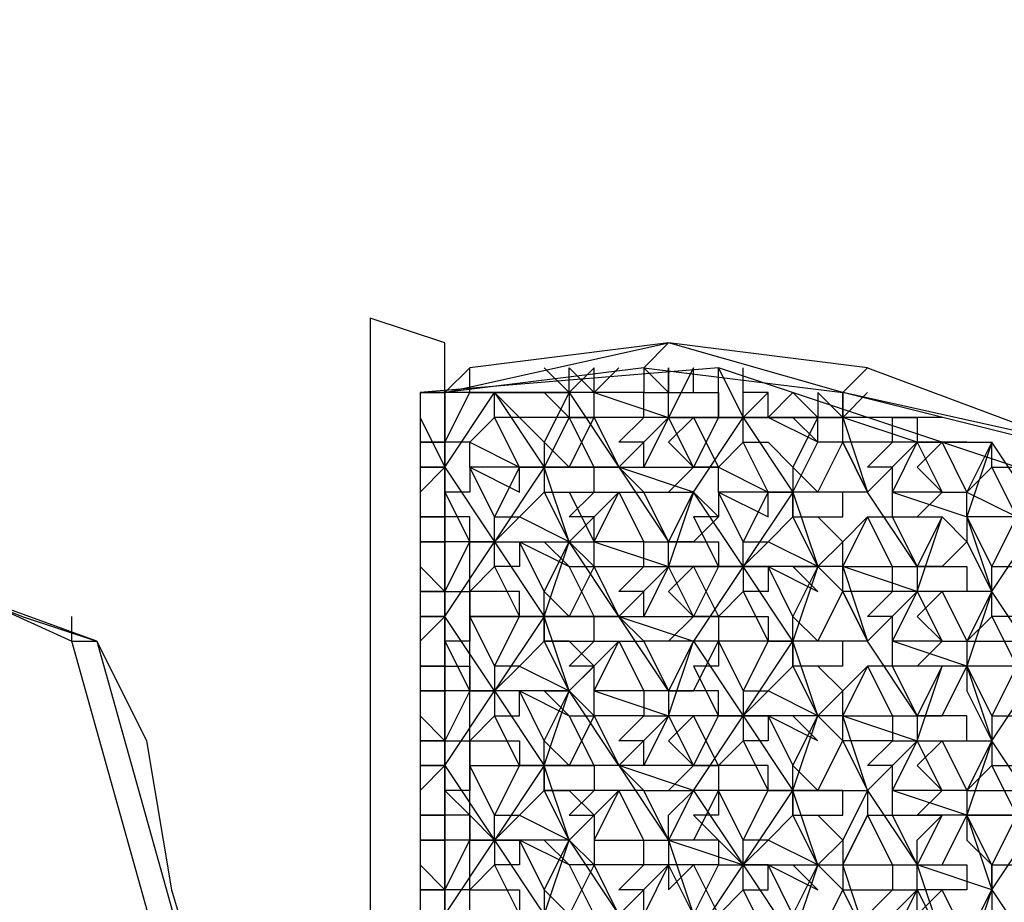
# Model space of a CAD drawing. Units: millimetres. Extents: x 2 to 722, y -302 to 414.
# Drawn here: x 32 to 34, y 174 to 176 of the extents above; entities that cross this region are included whole.
import ezdxf

# ---------------------------------------------------------------- set-up
doc = ezdxf.new("R2010")
doc.units = ezdxf.units.MM
doc.layers.add('PDF_0', color=7, linetype='Continuous', true_color=0xfad105)

msp = doc.modelspace()

# ---------------------------------------------------------------- linework, layer by layer
at = {"layer": 'PDF_0', "color": 82, "lineweight": 25, "true_color": 0x37dd00}
for points in [[(31.5184, 175.9833), (31.5184, 175.7292), (31.476, 175.6446), (31.476, 175.6022), (31.3914, 175.4329), (31.3914, 175.2636), (31.603, 175.0942), (31.73, 175.0519), (31.9417, 174.9672), (32.0687, 174.9249), (32.1534, 174.7555), (32.1957, 174.5015), (32.3227, 174.0782), (32.3651, 173.7395), (32.4497, 173.5278), (32.4921, 173.4432), (32.5344, 173.2738)], [(32.5344, 175.4752), (32.5344, 171.2841), (32.6614, 171.2841), (32.6614, 175.4329)]]:
    msp.add_lwpolyline(points, dxfattribs=at)
at = {"layer": 'PDF_0', "color": 8, "lineweight": 25, "true_color": 0x767676}
for points in [[(32.6614, 175.4329), (32.5344, 175.4752)], [(33.0001, 175.3906), (33.3388, 175.3482), (33.0424, 175.4329), (33.0001, 175.3906), (32.6614, 175.3482), (33.0424, 175.4329), (32.7037, 175.3906)], [(33.3811, 175.3906), (33.0424, 175.4329)], [(32.7037, 175.3482), (32.7037, 175.3906), (32.6614, 175.3482), (32.6614, 173.6972)], [(32.7037, 175.3906), (32.7037, 175.3906)], [(34.0161, 175.1366), (33.7198, 175.2636), (33.6774, 175.2636), (33.3388, 175.3482), (33.3811, 175.3906), (33.7198, 175.2636), (33.3388, 175.3482)], [(32.6614, 175.3482), (32.6614, 175.3482)], [(33.3388, 173.7395), (33.6774, 173.5702), (33.3811, 173.7818), (33.3388, 173.7395), (33.0001, 173.7818), (33.3811, 173.7818), (33.0001, 173.7818), (32.7037, 173.6972), (32.7037, 175.1366)], [(32.4921, 173.3162), (32.3227, 173.8665), (32.0264, 174.9249), (32.0264, 174.9672)], [(32.0687, 174.9249), (32.3651, 173.8665), (32.5344, 173.3162), (32.5344, 173.2738)], [(32.0687, 174.9249), (32.0687, 174.9249)]]:
    msp.add_lwpolyline(points, dxfattribs=at)
at = {"layer": 'PDF_0', "color": 1, "lineweight": 25}
for points in [[(32.9577, 173.7395), (33.3388, 173.7395), (33.6351, 173.5702), (33.8891, 173.4008), (34.1431, 173.3162), (34.4395, 173.3585), (34.6511, 173.4855), (34.5241, 174.0359), (34.5241, 174.5862), (34.6511, 175.1366), (34.3548, 175.0519), (33.9738, 175.0942), (33.6351, 175.2212), (33.1271, 175.3906), (32.6191, 175.3482), (32.6191, 173.6548)], [(32.6191, 175.2636), (32.6614, 175.2636)], [(32.7037, 175.2212), (32.7884, 175.1789), (32.7884, 175.2212), (32.7461, 175.1366)], [(32.9577, 175.2212), (32.8307, 175.2212), (32.8307, 175.1789), (32.9154, 175.1789), (32.9154, 175.2212)], [(32.9154, 175.0942), (32.9577, 175.1789), (33.0001, 175.0942)], [(33.1271, 175.1789), (33.2118, 175.1366), (33.2118, 175.1789), (33.1694, 175.0942), (33.2118, 175.0942), (33.1694, 175.0519), (33.1694, 175.0942)], [(33.4658, 175.0096), (33.5081, 175.1366), (33.4658, 175.0519)], [(32.7884, 175.0942), (32.8731, 175.0519), (32.9154, 175.0519), (32.8731, 174.9672), (32.8307, 175.0096)], [(33.2964, 175.0519), (33.2541, 174.9672), (33.2964, 174.9249), (33.3388, 175.0096), (33.3388, 175.0519), (33.3388, 175.0942)], [(33.1694, 175.0519), (33.1271, 175.0519)], [(32.7461, 174.8402), (32.7037, 174.8402)], [(32.9577, 174.7132), (33.0424, 174.5862), (33.0424, 174.6285), (33.0848, 174.6709)], [(33.2541, 174.6709), (33.2541, 174.6285), (33.3388, 174.6285), (33.3388, 174.6709)], [(33.4658, 174.5439), (33.5504, 174.5439), (33.5504, 174.5015), (33.4658, 174.5015)]]:
    msp.add_lwpolyline(points, close=True, dxfattribs=at)
for points in [[(32.8307, 175.3906), (32.8731, 175.3482), (32.8731, 175.3059), (32.9154, 175.3059), (32.9154, 175.3482), (32.9154, 175.3906), (32.8731, 175.3482), (32.8731, 175.3906), (32.9154, 175.3482), (33.0424, 175.3059)], [(33.0424, 175.3482), (33.0001, 175.3906), (33.0001, 175.3482), (32.9154, 175.3482), (32.9577, 175.3906)], [(32.9154, 175.3906), (32.9154, 175.3906)], [(33.0848, 175.2212), (33.0424, 175.3059), (33.0001, 175.3059), (33.0001, 175.3482), (33.0424, 175.3482), (33.0424, 175.3906), (33.0424, 175.3482), (33.0848, 175.3482), (33.0848, 175.3906), (33.0424, 175.3059), (33.0001, 175.2212), (33.0848, 175.2212), (33.0424, 175.2636), (33.0848, 175.3059), (33.1271, 175.2212), (33.2118, 175.1789), (33.1694, 175.2636), (33.2118, 175.2636), (33.2541, 175.2212), (33.2541, 175.1789), (33.2541, 175.1366), (33.2964, 175.1366), (33.3388, 175.0942), (33.3811, 175.1366), (33.3388, 175.0519), (33.4234, 175.0519), (33.4658, 175.0519), (33.4234, 175.1366), (33.5081, 175.1366)], [(33.5081, 174.9249), (33.4234, 174.9249), (33.4658, 175.0096), (33.3388, 175.0519), (33.3811, 174.9249), (33.2541, 174.9249), (33.2541, 174.9672), (33.2118, 175.0519), (33.2964, 175.0096), (33.2541, 175.0519), (33.2964, 175.0519), (33.2118, 175.0942), (33.2541, 175.1366), (33.3388, 175.1366), (33.3388, 175.1789), (33.2541, 175.1789), (33.2118, 175.1789), (33.2541, 175.1789), (33.1271, 175.1789), (33.1271, 175.2212), (33.0848, 175.2212), (33.0424, 175.1789), (33.0848, 175.1789), (33.1694, 175.3059), (33.0424, 175.3059), (33.0424, 175.3482), (33.1271, 175.3482), (33.1271, 175.3059), (33.1271, 175.3906), (33.1694, 175.3059), (33.1271, 175.3059), (33.1694, 175.3059), (33.1694, 175.3482)], [(33.2964, 175.2636), (33.2541, 175.3059), (33.2964, 175.3059), (33.2541, 175.2212), (33.2964, 175.1789), (33.3388, 175.2636), (33.3388, 175.3059), (33.3388, 175.3482), (33.3388, 175.3059), (33.2964, 175.3482), (33.2964, 175.3059), (33.2541, 175.3482), (33.2118, 175.3059), (33.2118, 175.3482), (33.1694, 175.3482), (33.1694, 175.3906)], [(32.6191, 175.3059), (32.6614, 175.2212), (32.6191, 175.2212), (32.6614, 175.2212), (32.6191, 175.2212), (32.6614, 175.2212), (32.7461, 175.3482), (32.8307, 175.2212), (32.7884, 175.2212), (32.8307, 175.2212), (32.7461, 175.0942), (32.8307, 174.9672), (32.7884, 174.9672), (32.8307, 174.9672), (32.8731, 175.0942), (32.8307, 175.2212), (32.9154, 175.2212), (32.8731, 175.3059), (32.8307, 175.2212), (32.7037, 175.2212), (32.7037, 175.2636), (32.7884, 175.2212), (32.7461, 175.3059), (32.7461, 175.3482), (32.7884, 175.3059), (32.7461, 175.3059), (32.7037, 175.2636), (32.6614, 175.2636), (32.7037, 175.3482), (32.7461, 175.3482), (32.7037, 175.3482), (32.6191, 175.3482), (32.6614, 175.3482), (32.6614, 175.2636), (32.6614, 175.2212), (32.6191, 175.1789)], [(32.7037, 175.3482), (32.7037, 175.3482)], [(32.8731, 175.3059), (32.8307, 175.3482), (32.8731, 175.3482), (32.7461, 175.3482), (32.7884, 175.3482), (32.8731, 175.3482), (32.8307, 175.2636), (32.8731, 175.2212), (32.9154, 175.3059), (32.8731, 175.3059), (32.7884, 175.3059), (32.8307, 175.2636), (32.8307, 175.2212), (32.8307, 175.1789), (32.8731, 175.0942), (32.9154, 175.0942), (33.0424, 175.0519)], [(32.7461, 175.3482), (32.7461, 175.3482)], [(32.9154, 175.3482), (32.8731, 175.3482), (32.9577, 175.2212)], [(32.8731, 175.3482), (32.8731, 175.3482)], [(33.0424, 174.8402), (32.9577, 174.9672), (33.0001, 174.9672), (33.0001, 175.0096), (32.9577, 175.0096), (33.0001, 175.0519), (33.0424, 175.0519), (33.1694, 175.0519), (33.0848, 175.1789), (33.1271, 175.1366), (33.0848, 175.0942), (33.0424, 175.0942), (33.1271, 175.0942), (33.1271, 175.0519), (33.0848, 174.9672), (33.0424, 175.0519), (32.9577, 174.9672), (32.9154, 175.0519), (33.0001, 175.0519), (33.0001, 175.0942), (33.0424, 175.0942), (33.0001, 175.1789), (33.0848, 175.1789), (32.9577, 175.2212), (33.0001, 175.2212), (33.0001, 175.2636), (32.9577, 175.2636), (33.0001, 175.3059), (32.9154, 175.3059), (32.9577, 175.2212), (33.0424, 175.3059), (33.1271, 175.3059), (33.0848, 175.2212), (33.1271, 175.2212), (33.1694, 175.2636), (33.1694, 175.3059), (33.2118, 175.3059), (33.1694, 175.3059), (33.2118, 175.3482)], [(33.0424, 175.3482), (33.0424, 175.3482)], [(33.1694, 175.3482), (33.1694, 175.3482)], [(33.4658, 175.3059), (33.4234, 175.3059), (33.4658, 175.3059), (33.4658, 175.2636), (33.4234, 175.2636), (33.4234, 175.3059), (33.3388, 175.3059), (33.3811, 175.3482)], [(33.3388, 175.3482), (33.3388, 175.3482)], [(33.3388, 175.3482), (33.3388, 175.3482)], [(33.5081, 175.1789), (33.4234, 175.1789), (33.4658, 175.2636), (33.3388, 175.3059), (33.3811, 175.1789), (33.2541, 175.1789), (33.2964, 175.0519), (33.2541, 174.9249), (33.1694, 175.0519), (33.0848, 174.9249), (33.0424, 174.9249), (33.0848, 174.9672), (33.0424, 175.0096), (33.0848, 175.0519), (33.1271, 174.9672), (33.0848, 174.9672), (33.1271, 174.9672), (33.1271, 174.9249), (33.1694, 174.8402), (33.1694, 174.7979), (33.0424, 174.7979), (33.0848, 174.7132), (33.0001, 174.7132), (33.0001, 174.7555), (32.9577, 174.7555), (33.0001, 174.7979), (32.9154, 174.7979), (32.9577, 174.7132), (32.8731, 174.8402), (32.9154, 174.8825), (32.8731, 174.8825), (32.9154, 174.9249), (32.9577, 174.9249), (33.0001, 174.8402), (32.9154, 174.8402), (32.9577, 174.9249), (33.0001, 174.9249), (33.0424, 174.8402), (33.0001, 174.8402), (33.0001, 174.7979), (33.0424, 174.7979), (32.9577, 174.7132), (32.8307, 174.7132), (32.8307, 174.6709), (32.7884, 174.6285), (32.8731, 174.5862), (32.7461, 174.5862), (32.7461, 174.5439), (32.7037, 174.5015), (32.7884, 174.5015), (32.7884, 174.4592)], [(32.7884, 175.3059), (32.7884, 175.3059)], [(32.9154, 175.3059), (32.9154, 175.3059)], [(33.0001, 175.3059), (33.0001, 175.3059)], [(33.5504, 175.2636), (33.4658, 175.2636), (33.5081, 175.1789), (33.5504, 175.1789), (33.5081, 175.2636), (33.4658, 175.2212), (33.5081, 175.1789), (33.4658, 175.1366), (33.5081, 175.1366), (33.5504, 175.0942), (33.5081, 175.0519), (33.4658, 175.0519), (33.5504, 175.0519), (33.5504, 175.0096), (33.4658, 175.0096), (33.4234, 175.0096), (33.4234, 175.0519), (33.3811, 175.1366), (33.4234, 175.1366), (33.4234, 175.1789), (33.4234, 175.2212), (33.3811, 175.2212), (33.4234, 175.2636), (33.3388, 175.2636), (33.3811, 175.1789), (33.3388, 175.2636), (33.2964, 175.2636), (33.2964, 175.3059), (33.3388, 175.3059), (33.1694, 175.3059), (33.2541, 175.1789), (33.1694, 175.0519), (33.1694, 175.0096), (33.1271, 174.9672), (33.2118, 174.9672), (33.2118, 174.9249), (33.1694, 174.8402), (33.2118, 174.8402), (33.1694, 174.7979), (33.1694, 174.7555), (33.1271, 174.7132), (33.0848, 174.7132), (33.1271, 174.7132), (33.0848, 174.7979), (33.0424, 174.7555), (33.0848, 174.7132), (33.0424, 174.6709), (33.0848, 174.6709), (33.1694, 174.7979), (33.2541, 174.6709), (33.2541, 174.7132), (33.2964, 174.7979), (33.3388, 174.8402), (33.3811, 174.8825), (33.4234, 174.7979), (33.4234, 174.7555), (33.4658, 174.7555), (33.5504, 174.7555), (33.5504, 174.7979), (33.4658, 174.7979), (33.4658, 174.7555), (33.5928, 174.7555)], [(33.0424, 175.3059), (33.0424, 175.3059)], [(33.0424, 175.3059), (33.0424, 175.3059)], [(33.1271, 175.3059), (33.1271, 175.3059)], [(33.6351, 174.8825), (33.5928, 174.7979), (33.5928, 174.7555), (33.5928, 174.7132), (33.5504, 174.6709), (33.5081, 174.6709), (33.4658, 174.7555), (33.5081, 174.8825), (33.4234, 174.8825), (33.3811, 174.8825), (33.3388, 174.7979), (33.4234, 174.7979), (33.4658, 174.7979), (33.4234, 174.8825), (33.4234, 174.9249), (33.4234, 174.9672), (33.3811, 174.9672), (33.4234, 175.0096), (33.3388, 175.0096), (33.3811, 174.9249), (33.3388, 175.0096), (33.2964, 175.0519), (33.2541, 175.1366), (33.2541, 175.1789), (33.2964, 175.2636), (33.2118, 175.3059), (33.2964, 175.3059)], [(33.2964, 175.3059), (33.2964, 175.3059)], [(33.4234, 175.3059), (33.4234, 175.3059)], [(33.5081, 175.3059), (33.4658, 175.3059), (33.4658, 175.2636), (33.5928, 175.2636)], [(33.4658, 175.3059), (33.4658, 175.3059)], [(33.5081, 175.3059), (33.5081, 175.3059)], [(33.5081, 175.3059), (33.5081, 175.3059)], [(32.6614, 175.2636), (32.6191, 175.2636)], [(32.6614, 175.2636), (32.6614, 175.2636)], [(32.7037, 175.2636), (32.7037, 175.2636)], [(32.8307, 175.2636), (32.8307, 175.2636)], [(33.0424, 175.2636), (33.0424, 175.2636)], [(33.2118, 175.2636), (33.2118, 175.2636)], [(33.3388, 175.2636), (33.3388, 175.2636)], [(33.3388, 175.2636), (33.3388, 175.2636)], [(33.4658, 175.0519), (33.3811, 175.1789), (33.4658, 175.2636)], [(33.4234, 175.2636), (33.4234, 175.2636)], [(33.4658, 175.2636), (33.4658, 175.2636)], [(33.4658, 175.2636), (33.4658, 175.2636)], [(33.5504, 175.2636), (33.5504, 175.2636)], [(33.5504, 175.2636), (33.5504, 175.2636)], [(33.6774, 175.1366), (33.5928, 175.2636), (33.5504, 175.1789), (33.5928, 175.2212), (33.5928, 175.2636), (33.5504, 175.1366), (33.5928, 175.0096), (33.5504, 174.9249), (33.6351, 174.9249)], [(33.5928, 175.2636), (33.5928, 175.2636)], [(32.6191, 175.0096), (32.6614, 175.0096), (32.6191, 175.0096), (32.6614, 175.0096), (32.7037, 175.0942), (32.7037, 175.1366), (32.6191, 175.1366), (32.6614, 175.1366), (32.6614, 175.1789), (32.6614, 175.2212), (32.7461, 175.0942), (32.7037, 175.0942), (32.7461, 175.0942), (32.7461, 175.1366), (32.7884, 175.1366), (32.7461, 175.0942), (32.7884, 175.0942), (32.7884, 175.0519), (32.7461, 175.0519), (32.7884, 174.9672), (32.7037, 174.9672), (32.7461, 174.8825), (32.7884, 174.9672), (32.7884, 175.0096), (32.7037, 175.0096), (32.7461, 175.0519), (32.7461, 175.0942), (32.8731, 175.0942), (32.7884, 175.1366), (32.8307, 175.1789), (32.8731, 175.1789), (32.9154, 175.0942)], [(32.7037, 175.2212), (32.7037, 175.1789), (32.6614, 175.1789), (32.7037, 175.0942), (32.6191, 175.0942)], [(32.6614, 175.2212), (32.6614, 175.2212)], [(32.7037, 174.9672), (32.8307, 174.9672), (32.7461, 174.8402), (32.8307, 174.7132), (32.7884, 174.7132), (32.8307, 174.7132), (32.8731, 174.8402), (32.8307, 174.9672), (32.8307, 175.0096), (32.8731, 175.0942), (32.9154, 175.0519), (32.9154, 175.0942), (32.9154, 175.1366), (32.8731, 175.1366), (32.9154, 175.1789), (32.9577, 175.1789), (33.0001, 175.1789), (32.9577, 175.2212), (33.0424, 175.0942)], [(32.7037, 175.2212), (32.7037, 175.2212)], [(32.7884, 175.2212), (32.7884, 175.2212)], [(32.9154, 175.2212), (32.9154, 175.2212)], [(32.9577, 175.2212), (32.9577, 175.2212)], [(33.0848, 175.2212), (33.0848, 175.2212)], [(33.1271, 175.2212), (33.1271, 175.2212)], [(33.2541, 175.2212), (33.2541, 175.2212)], [(33.4234, 175.1789), (33.5504, 175.1366), (33.5504, 175.0942), (33.5928, 175.0096), (33.5504, 174.8825), (33.5081, 174.8825), (33.4658, 174.8825), (33.5081, 174.9249), (33.5504, 174.9249), (33.5928, 174.9672), (33.5928, 175.0096), (33.5928, 175.0519), (33.6351, 175.1366), (33.5928, 175.2212), (33.6351, 175.2212)], [(33.4658, 175.2212), (33.4658, 175.2212)], [(32.9577, 174.9249), (32.8731, 174.8402), (32.9154, 174.7979), (32.9154, 174.8402), (32.9154, 174.8825), (32.8731, 174.9249), (32.8307, 174.9249), (32.9154, 174.9249), (32.9154, 174.9672), (32.9577, 174.9672), (32.8731, 175.0942), (32.9577, 175.1789)], [(32.8307, 175.1789), (32.8307, 175.1789)], [(32.9577, 175.1789), (32.9577, 175.1789)], [(33.1271, 175.1789), (33.1271, 175.1366), (33.0848, 175.1366), (33.1271, 175.0519), (33.0424, 175.0519), (33.0424, 175.0942), (33.0848, 175.1789), (33.0424, 175.0519), (33.0001, 174.9672), (33.0848, 174.9672)], [(33.0001, 175.1789), (33.0001, 175.1789)], [(33.0848, 175.1789), (33.0848, 175.1789)], [(33.1271, 175.1789), (33.1271, 175.1789)], [(33.2118, 175.1789), (33.2118, 175.1789)], [(33.2541, 175.1789), (33.2541, 175.1789)], [(33.3388, 175.1789), (33.3388, 175.1789)], [(33.3811, 175.1789), (33.3811, 175.1789)], [(33.3811, 175.1789), (33.3811, 175.1789)], [(33.5081, 175.1789), (33.5081, 175.1789)], [(33.6774, 174.8825), (33.5928, 175.0096), (33.6774, 175.1366), (33.5504, 175.1366), (33.5504, 175.1789), (33.6351, 175.1366), (33.5504, 175.1366), (33.5928, 175.0519), (33.6351, 175.0519)], [(33.5504, 175.1789), (33.5504, 175.1789)], [(33.5504, 175.1789), (33.5504, 175.1789)], [(32.7884, 175.1366), (32.7884, 175.1366)], [(33.3811, 175.1366), (33.3388, 175.0519), (33.1694, 175.0519), (33.2118, 175.0519), (33.2118, 175.0096), (33.1694, 175.0096), (33.2118, 174.9249), (33.1271, 174.9249), (33.1271, 174.8825), (33.0848, 174.8825), (33.1271, 174.7979), (33.0424, 174.7979), (33.0001, 174.7132), (32.9577, 174.7132), (33.0001, 174.6709), (33.0848, 174.6709), (33.0424, 174.5862), (33.0848, 174.4592), (33.1271, 174.5439), (33.1694, 174.5439), (33.1694, 174.5862), (33.1271, 174.6709), (33.0848, 174.6709), (33.1694, 174.5439), (33.2541, 174.6709), (33.1271, 174.6709)], [(33.2541, 175.1366), (33.2541, 175.1366)], [(33.3811, 175.1366), (33.3811, 175.1366)], [(33.3811, 175.1366), (33.3811, 175.1366)], [(33.4234, 175.1366), (33.4234, 175.1366)], [(33.5081, 175.1366), (33.5081, 175.1366)], [(33.5504, 175.1366), (33.5504, 175.1366)], [(32.9577, 174.9672), (32.8307, 174.9672), (32.8307, 174.9249), (32.7884, 174.8825), (32.7461, 174.8825), (32.7461, 174.8402), (32.6614, 174.9672), (32.7461, 175.0942), (32.6191, 175.0942), (32.6614, 175.0942), (32.6614, 175.0096), (32.7037, 175.0096), (32.7037, 174.9672), (32.7037, 174.9249), (32.6614, 174.9249), (32.7037, 174.8402), (32.6191, 174.8402)], [(32.7037, 175.0942), (32.7037, 175.0942)], [(33.0424, 174.5439), (32.9577, 174.4592), (32.9154, 174.5439), (32.8731, 174.4592), (32.8307, 174.5015), (32.8731, 174.5862), (32.8307, 174.6709), (32.8307, 174.7132), (32.9154, 174.7132), (32.8731, 174.7979), (32.9154, 174.7979), (32.8731, 174.7132), (32.8307, 174.7555), (32.8731, 174.8402), (32.7461, 174.8402), (32.7884, 174.8825), (32.8731, 174.8402), (32.8307, 174.9249), (32.8307, 174.9672), (32.9154, 174.9672), (32.8731, 175.0519), (32.8307, 175.0942), (32.8731, 175.0942)], [(32.8731, 175.0942), (32.8731, 175.0942)], [(32.8731, 175.0942), (32.8731, 175.0942)], [(32.9154, 175.0942), (32.9154, 175.0942)], [(33.0001, 175.0942), (33.0001, 175.0942)], [(33.0424, 175.0942), (33.0424, 175.0942)], [(33.0424, 175.0942), (33.0424, 175.0942)], [(33.2118, 175.0942), (33.2118, 175.0942)], [(33.3388, 175.0942), (33.3388, 175.0942)], [(33.5504, 175.0942), (33.5504, 175.0942)], [(32.6614, 175.0096), (32.6191, 175.0519)], [(32.9154, 175.0519), (32.9154, 175.0519)], [(33.0424, 175.0519), (33.0424, 175.0519)], [(33.0424, 175.0519), (33.0424, 175.0519)], [(33.1271, 175.0519), (33.1271, 175.0519)], [(33.2964, 175.0519), (33.2964, 175.0519)], [(33.2964, 175.0519), (33.2964, 175.0519)], [(33.3388, 175.0519), (33.3388, 175.0519)], [(33.4234, 175.0519), (33.4234, 175.0519)], [(33.4658, 175.0519), (33.4658, 175.0519)], [(33.4658, 175.0519), (33.4658, 175.0519)], [(32.6614, 175.0096), (32.6614, 175.0096)], [(32.6614, 175.0096), (32.6614, 175.0096)], [(32.7037, 175.0096), (32.7037, 175.0096)], [(32.8307, 175.0096), (32.8307, 175.0096)], [(33.0424, 175.0096), (33.0424, 175.0096)], [(33.3388, 175.0096), (33.3388, 175.0096)], [(33.3388, 175.0096), (33.3388, 175.0096)], [(33.4658, 174.7979), (33.3811, 174.9249), (33.4658, 175.0096)], [(33.5928, 175.0096), (33.4658, 175.0096), (33.5081, 174.9249), (33.4658, 174.9672), (33.5081, 175.0096), (33.5504, 174.9249), (33.5504, 174.8825), (33.5504, 174.8402), (33.5928, 174.7555), (33.5504, 174.6709), (33.6351, 174.6709)], [(33.4658, 175.0096), (33.4658, 175.0096)], [(33.4658, 175.0096), (33.4658, 175.0096)], [(33.6351, 175.0096), (33.6351, 174.9672), (33.5928, 174.9672), (33.6351, 174.8825), (33.5504, 174.8825), (33.5928, 174.7979), (33.6351, 174.7979), (33.6351, 174.7555)], [(33.5504, 175.0096), (33.5504, 175.0096)], [(33.5928, 175.0096), (33.5928, 175.0096)], [(33.5928, 175.0096), (33.5928, 175.0096)], [(32.6191, 174.9249), (32.6614, 174.9672), (32.6191, 174.9672), (32.6614, 174.9672), (32.6191, 174.9672), (32.6614, 174.9672), (32.6614, 174.8825), (32.6191, 174.8825), (32.7037, 174.8825), (32.7037, 174.8402), (32.6614, 174.7555), (32.6191, 174.7555), (32.6614, 174.7555), (32.6191, 174.7555)], [(32.6614, 174.9672), (32.6614, 174.9672)], [(32.6614, 174.9672), (32.6614, 174.9672)], [(32.7037, 174.9672), (32.7037, 174.9672)], [(32.7884, 174.9672), (32.7884, 174.9672)], [(32.8307, 174.9672), (32.8307, 174.9672)], [(32.9154, 174.9672), (32.9154, 174.9672)], [(33.0848, 174.7132), (33.1271, 174.7979), (33.1271, 174.8402), (33.0424, 174.8402), (33.0424, 174.7979), (33.0848, 174.9249), (33.0001, 174.9249), (32.9577, 174.9672), (33.0848, 174.9249), (33.0424, 174.8402), (33.0848, 174.8402), (33.1271, 174.9249), (33.0848, 174.9249), (33.1694, 174.7979), (33.2541, 174.9249), (33.1271, 174.9249)], [(32.9577, 174.9672), (32.9577, 174.9672)], [(33.0848, 174.9672), (33.0848, 174.9672)], [(33.1271, 174.9672), (33.1271, 174.9672)], [(33.2541, 174.9672), (33.2541, 174.9672)], [(33.4658, 174.9672), (33.4658, 174.9672)], [(32.8307, 174.9249), (32.8307, 174.9249)], [(32.9577, 174.9249), (32.9577, 174.9249)], [(33.0001, 174.9249), (33.0001, 174.9249)], [(33.0848, 174.9249), (33.0848, 174.9249)], [(33.1271, 174.9249), (33.1271, 174.9249)], [(33.2541, 174.4592), (33.2118, 174.5439), (33.2964, 174.5015), (33.2541, 174.5439), (33.2964, 174.5439), (33.2541, 174.6285), (33.2964, 174.6285), (33.3388, 174.5862), (33.2964, 174.5439), (33.2118, 174.5862), (33.2541, 174.6285), (33.2541, 174.6709), (33.2964, 174.7979), (33.2541, 174.9249), (33.2541, 174.8825), (33.2964, 174.7979), (33.3388, 174.7555), (33.3811, 174.6709), (33.3388, 174.5862), (33.3388, 174.5439), (33.4234, 174.5439), (33.4658, 174.5439), (33.4658, 174.5862), (33.5081, 174.6285), (33.4658, 174.5439), (33.5081, 174.4169)], [(33.2118, 174.9249), (33.2541, 174.9249)], [(33.2118, 174.9249), (33.2541, 174.9249)], [(33.2118, 174.9249), (33.2118, 174.9249)], [(33.3388, 174.9249), (33.2541, 174.9249)], [(33.2541, 174.9249), (33.2541, 174.9249)], [(33.2541, 174.8825), (33.2541, 174.9249)], [(33.3388, 174.8825), (33.3388, 174.9249)], [(33.3388, 174.9249), (33.3388, 174.9249)], [(33.3811, 174.9249), (33.3811, 174.9249)], [(33.3811, 174.9249), (33.3811, 174.9249)], [(33.5081, 174.8825), (33.4658, 174.7979), (33.5081, 174.7979), (33.5504, 174.8825), (33.4234, 174.9249)], [(33.4234, 174.9249), (33.4234, 174.9249)], [(33.5081, 174.9249), (33.5081, 174.9249)], [(33.5504, 174.9249), (33.5504, 174.9249)], [(33.5504, 174.9249), (33.5504, 174.9249)], [(32.7884, 174.8825), (32.7884, 174.8825)], [(33.3811, 174.8825), (33.3388, 174.7979), (33.1694, 174.7979), (33.2118, 174.7979), (33.2118, 174.7555), (33.1694, 174.7555), (33.2118, 174.6709), (33.1271, 174.6709), (33.1271, 174.6285), (33.0848, 174.6285), (33.1271, 174.5862), (33.1271, 174.5439), (33.0424, 174.5439), (33.0001, 174.5439), (33.0001, 174.5862), (33.0424, 174.5862), (33.1694, 174.5439), (33.1271, 174.5862), (33.0424, 174.5862), (33.0001, 174.6709), (32.9577, 174.6709), (32.9154, 174.5862), (33.0001, 174.5862), (32.9577, 174.6709), (32.9154, 174.6709), (32.8731, 174.6285), (32.9154, 174.6285), (32.8731, 174.5862), (32.9577, 174.4592)], [(33.2118, 174.8402), (33.2541, 174.8825)], [(33.3388, 174.8825), (33.2541, 174.8825)], [(33.2964, 174.8825), (33.2541, 174.8825)], [(33.2541, 174.8825), (33.2541, 174.8825)], [(33.2964, 174.8825), (33.3388, 174.8402)], [(33.3811, 174.8825), (33.3811, 174.8825)], [(33.3811, 174.8825), (33.3811, 174.8825)], [(33.4234, 174.8825), (33.4234, 174.8825)], [(33.6774, 174.6285), (33.5928, 174.7555), (33.6774, 174.8825), (33.5504, 174.8825), (33.5928, 174.7555), (33.5504, 174.6285), (33.5081, 174.6285), (33.4658, 174.6285), (33.5081, 174.6709), (33.4658, 174.7132), (33.5081, 174.7555), (33.5504, 174.6709), (33.5504, 174.6285), (33.5504, 174.5862), (33.5928, 174.5439), (33.5928, 174.5015), (33.5928, 174.4592)], [(33.5081, 174.8825), (33.5081, 174.8825)], [(33.5504, 174.8825), (33.5504, 174.8825)], [(32.6191, 174.6709), (32.6614, 174.7132), (32.6191, 174.7132), (32.6614, 174.7132), (32.6191, 174.7132), (32.6614, 174.7132), (32.7461, 174.5862), (32.7037, 174.6285), (32.6191, 174.6285), (32.6614, 174.6285), (32.6614, 174.7132), (32.7461, 174.8402), (32.6191, 174.8402), (32.6614, 174.8402), (32.6614, 174.7555), (32.7037, 174.7555), (32.7037, 174.7132), (32.7037, 174.6709), (32.6614, 174.6709), (32.7037, 174.6285), (32.7037, 174.5862), (32.6191, 174.5862), (32.6614, 174.5862), (32.6614, 174.5015), (32.6191, 174.5015), (32.6614, 174.5015), (32.6191, 174.5015)], [(32.8731, 174.5862), (32.8307, 174.7132), (32.8307, 174.7555), (32.7884, 174.8402), (32.7461, 174.8402), (32.7461, 174.7979), (32.7037, 174.7555), (32.7884, 174.7555), (32.7884, 174.7132), (32.7461, 174.6285), (32.7037, 174.7132), (32.7884, 174.7132), (32.7461, 174.7979), (32.7884, 174.7979), (32.7884, 174.8402), (32.8731, 174.7979), (32.8307, 174.8402), (32.8731, 174.8402)], [(32.7037, 174.8402), (32.7037, 174.8402)], [(32.8731, 174.8402), (32.8731, 174.8402)], [(32.8731, 174.8402), (32.8731, 174.8402)], [(32.9154, 174.8402), (32.9154, 174.8402)], [(32.9154, 174.8402), (33.0424, 174.7979)], [(33.0001, 174.8402), (33.0001, 174.8402)], [(33.0424, 174.8402), (33.0424, 174.8402)], [(33.0424, 174.8402), (33.0424, 174.8402)], [(33.2964, 174.7979), (33.2118, 174.8402)], [(33.2118, 174.8402), (33.2118, 174.8402)], [(33.3388, 174.7979), (33.3388, 174.8402)], [(33.3388, 174.8402), (33.3388, 174.8402)], [(33.5504, 174.8402), (33.5504, 174.8402)], [(32.6614, 174.7555), (32.6191, 174.7979)], [(32.9154, 174.7979), (32.9154, 174.7979)], [(33.0424, 174.7979), (33.0424, 174.7979)], [(33.0424, 174.7979), (33.0424, 174.7979)], [(33.1271, 174.7979), (33.1694, 174.7979)], [(33.1271, 174.7979), (33.1694, 174.7979)], [(33.1271, 174.7979), (33.1271, 174.7979)], [(33.2118, 174.7979), (33.2541, 174.7132)], [(33.2964, 174.7555), (33.2118, 174.7979)], [(33.5928, 174.2899), (33.6351, 174.3745), (33.6351, 174.4169), (33.5504, 174.4169), (33.5504, 174.3745), (33.5928, 174.2899), (33.5504, 174.3322), (33.5504, 174.3745), (33.6774, 174.3745), (33.5928, 174.2475), (33.4658, 174.2899), (33.4234, 174.2899), (33.3388, 174.2899), (33.3388, 174.3322), (33.3811, 174.4169), (33.3388, 174.5015), (33.2964, 174.5439), (33.2541, 174.6709), (33.3811, 174.6709), (33.3388, 174.7979), (33.4658, 174.7555)], [(33.2964, 174.7555), (33.2541, 174.7979)], [(33.2964, 174.7979), (33.2541, 174.7979)], [(33.2964, 174.7979), (33.2964, 174.7979)], [(33.2964, 174.7979), (33.2964, 174.7979)], [(33.3388, 174.7555), (33.3388, 174.7979)], [(33.3388, 174.7979), (33.3388, 174.7979)], [(33.4234, 174.7979), (33.4234, 174.7979)], [(33.4658, 174.7979), (33.4658, 174.7979)], [(33.4658, 174.7979), (33.4658, 174.7979)], [(32.6614, 174.7555), (32.6614, 174.7555)], [(32.6614, 174.7555), (32.6614, 174.7555)], [(32.7037, 174.7555), (32.7037, 174.7555)], [(32.8307, 174.7555), (32.8307, 174.7555)], [(33.0424, 174.7555), (33.0424, 174.7555)], [(33.5081, 174.6709), (33.4234, 174.6709), (33.4658, 174.7555), (33.3811, 174.6709), (33.3811, 174.6285), (33.3388, 174.5439), (33.3388, 174.5015), (33.2964, 174.4169)], [(33.2964, 174.6709), (33.3388, 174.7555)], [(33.5928, 174.5015), (33.4658, 174.5439), (33.5081, 174.5439), (33.5504, 174.6285), (33.4234, 174.6709), (33.4234, 174.7132), (33.3811, 174.7132), (33.4234, 174.7555), (33.3388, 174.7555), (33.3811, 174.6709), (33.4658, 174.5439), (33.4234, 174.6285), (33.5081, 174.6285)], [(33.3388, 174.7555), (33.3388, 174.7555)], [(33.3388, 174.7555), (33.3388, 174.7555)], [(33.4658, 174.7555), (33.4658, 174.7555)], [(33.4658, 174.7555), (33.4658, 174.7555)], [(33.5504, 174.7555), (33.5504, 174.7555)], [(33.5928, 174.7555), (33.5928, 174.7555)], [(33.5928, 174.7555), (33.5928, 174.7555)], [(32.6614, 174.7132), (32.6614, 174.7132)], [(32.6614, 174.7132), (32.6614, 174.7132)], [(32.7037, 174.7132), (32.8307, 174.7132), (32.7461, 174.5862), (32.8307, 174.4592), (32.8731, 174.5862), (32.8307, 174.5862), (32.8731, 174.5439), (32.7884, 174.5862), (32.7884, 174.5439), (32.7461, 174.5439), (32.7884, 174.4592), (32.8307, 174.4592), (32.7884, 174.4592), (32.7037, 174.4592), (32.7461, 174.3745), (32.7884, 174.3745), (32.7461, 174.3322), (32.7884, 174.3322), (32.8307, 174.2475), (32.8307, 174.2052), (32.8731, 174.0782)], [(32.7037, 174.7132), (32.7037, 174.7132)], [(32.7884, 174.7132), (32.7884, 174.7132)], [(32.9577, 174.7132), (32.9154, 174.7132), (32.9154, 174.6709), (32.8307, 174.6709), (32.8731, 174.6709), (32.9154, 174.6285), (32.9154, 174.5862), (32.9154, 174.5439), (32.8731, 174.5439), (32.9154, 174.4592)], [(32.8307, 174.7132), (32.8307, 174.7132)], [(32.9154, 174.7132), (32.9154, 174.7132)], [(32.9577, 174.7132), (32.9577, 174.7132)], [(33.1271, 174.4592), (33.1694, 174.5015), (33.1694, 174.5439), (33.2118, 174.5862), (33.1694, 174.5862), (33.2118, 174.6709), (33.2118, 174.7132), (33.1271, 174.7132), (33.1271, 174.6709), (33.0848, 174.5862), (33.0424, 174.5862), (33.0424, 174.5439), (33.0001, 174.4592)], [(33.0848, 174.7132), (33.0848, 174.7132)], [(33.1271, 174.7132), (33.1271, 174.7132)], [(33.2964, 174.6709), (33.2541, 174.7132)], [(33.2541, 174.7132), (33.2541, 174.7132)], [(33.4658, 174.7132), (33.4658, 174.7132)], [(33.6351, 174.6285), (33.5928, 174.5439), (33.5504, 174.6285), (33.6351, 174.6285), (33.5928, 174.7132), (33.6351, 174.7132)], [(32.8307, 174.6709), (32.8307, 174.6709)], [(33.0001, 174.4592), (33.0001, 174.5015), (32.9577, 174.5015), (33.0001, 174.5439), (32.9154, 174.5439), (32.8731, 174.5862), (32.9577, 174.6709)], [(32.9577, 174.6709), (32.9577, 174.6709)], [(33.0001, 174.6709), (33.0001, 174.6709)], [(33.0848, 174.6709), (33.0848, 174.6709)], [(33.1271, 174.6709), (33.1271, 174.6709)], [(33.2118, 174.6709), (33.2541, 174.6709)], [(33.2118, 174.6709), (33.2541, 174.6709)], [(33.2118, 174.6709), (33.2118, 174.6709)], [(33.2541, 174.6709), (33.2541, 174.6709)], [(33.3388, 174.6709), (33.3388, 174.6709)], [(33.3811, 174.6285), (33.4234, 174.6285), (33.4234, 174.6709)], [(33.3811, 174.6709), (33.3811, 174.6709)], [(33.3811, 174.6709), (33.3811, 174.6709)], [(33.4234, 174.6709), (33.4234, 174.6709)], [(33.5081, 174.6709), (33.5081, 174.6709)], [(33.5504, 174.6709), (33.5504, 174.6709)], [(33.5504, 174.6709), (33.5504, 174.6709)], [(32.7037, 174.4592), (32.7037, 174.5015), (32.6614, 174.5015), (32.7037, 174.5862), (32.7461, 174.5862), (32.7461, 174.6285), (32.7884, 174.6285), (32.7461, 174.5862), (32.7884, 174.5862), (32.8307, 174.5015), (32.8307, 174.4592)], [(32.7884, 174.6285), (32.7884, 174.6285)], [(33.1271, 174.4169), (33.1271, 174.3745), (33.0848, 174.3745), (33.1271, 174.3322), (33.1694, 174.3322), (33.1271, 174.4169), (33.2118, 174.4169), (33.1694, 174.5015), (33.2118, 174.5015), (33.2118, 174.5439), (33.1694, 174.5439), (33.3388, 174.5439), (33.3811, 174.6285), (33.4234, 174.5439), (33.4234, 174.5015), (33.4658, 174.5015), (33.3811, 174.4169), (33.4658, 174.2899), (33.5504, 174.2899), (33.5504, 174.2475), (33.4658, 174.2475), (33.4234, 174.1629), (33.5081, 174.1629)], [(33.2541, 174.6285), (33.2541, 174.6285)], [(33.3811, 174.6285), (33.3811, 174.6285)], [(33.4234, 174.6285), (33.4234, 174.6285)], [(33.5081, 174.6285), (33.5081, 174.6285)], [(33.6774, 174.6285), (33.5504, 174.6285), (33.5928, 174.5015), (33.6774, 174.6285)], [(33.5504, 174.6285), (33.5504, 174.6285)], [(32.7461, 174.3745), (32.6614, 174.4592), (32.7461, 174.5862), (32.6191, 174.5862)], [(32.7037, 174.5862), (32.7037, 174.5862)], [(32.8731, 174.5862), (32.8731, 174.5862)], [(32.8731, 174.5862), (32.8731, 174.5862)], [(32.9154, 174.5862), (32.9154, 174.5862)], [(32.9154, 174.5862), (33.0424, 174.5862)], [(33.0001, 174.5862), (33.0001, 174.5862)], [(33.0424, 174.5862), (33.0424, 174.5862)], [(33.0424, 174.5862), (33.0424, 174.5862)], [(33.2118, 174.5862), (33.2118, 174.5862)], [(33.3388, 174.5862), (33.3388, 174.5862)], [(33.5504, 174.5862), (33.5504, 174.5862)], [(32.6614, 174.5015), (32.6191, 174.5439)], [(32.9154, 174.5439), (32.9154, 174.5439)], [(33.0848, 174.4592), (33.0424, 174.5439), (33.0424, 174.5015), (33.0848, 174.5439), (33.1271, 174.4592)], [(33.0424, 174.5439), (33.0424, 174.5439)], [(33.0848, 174.4169), (33.1694, 174.5439), (33.2541, 174.4169)], [(33.1271, 174.5439), (33.1271, 174.5439)], [(33.2541, 174.4592), (33.2964, 174.5439), (33.2541, 174.4169)], [(33.2964, 174.5439), (33.2964, 174.5439)], [(33.2964, 174.5439), (33.2964, 174.5439)], [(33.3388, 174.5439), (33.3388, 174.5439)], [(33.3811, 174.4169), (33.3388, 174.5439), (33.4658, 174.5439)], [(33.4234, 174.5439), (33.4234, 174.5439)], [(33.4658, 174.5439), (33.4658, 174.5439)], [(33.4658, 174.5439), (33.4658, 174.5439)], [(33.5504, 174.4169), (33.5928, 174.5015), (33.5928, 174.5439), (33.6351, 174.5439)], [(32.6614, 174.5015), (32.6614, 174.5015)], [(32.6614, 174.5015), (32.6614, 174.5015)], [(32.7037, 174.5015), (32.7037, 174.5015)], [(32.8307, 174.5015), (32.8307, 174.5015)], [(33.1694, 174.0782), (33.0848, 174.1629), (33.1271, 174.1629), (33.2541, 174.1629), (33.1694, 174.0359), (33.3388, 174.0359), (33.3811, 174.1629), (33.3388, 174.2899), (33.3811, 174.3745), (33.3811, 174.4169), (33.3388, 174.5015), (33.4234, 174.5015), (33.3811, 174.4592), (33.4234, 174.4592), (33.4234, 174.4169), (33.4234, 174.3745), (33.4658, 174.2899), (33.5081, 174.1629), (33.4658, 174.1629), (33.5081, 174.1205), (33.5504, 174.1205), (33.5504, 174.0782), (33.5928, 174.0359), (33.6351, 174.1205)], [(33.3388, 174.5015), (33.3388, 174.5015)], [(33.3388, 174.5015), (33.3388, 174.5015)], [(33.5081, 174.3745), (33.4658, 174.3322), (33.5081, 174.2899), (33.5504, 174.3745), (33.4234, 174.4169), (33.4658, 174.5015)], [(33.5504, 174.4169), (33.5081, 174.5015), (33.4658, 174.4592), (33.4658, 174.5015), (33.5081, 174.4169)], [(33.4658, 174.5015), (33.4658, 174.5015)], [(33.5504, 174.3745), (33.5928, 174.5015), (33.6774, 174.3745)], [(33.5504, 174.5015), (33.5504, 174.5015)], [(33.5928, 174.5015), (33.5928, 174.5015)]]:
    msp.add_lwpolyline(points, dxfattribs=at)
at = {"layer": 'PDF_0', "color": 8, "lineweight": 25, "true_color": 0x767676}
msp.add_lwpolyline([(31.5607, 175.1366), (32.0264, 174.9249), (32.0687, 174.9249), (31.603, 175.0942)], close=True, dxfattribs=at)

doc.saveas('drawing.dxf')
